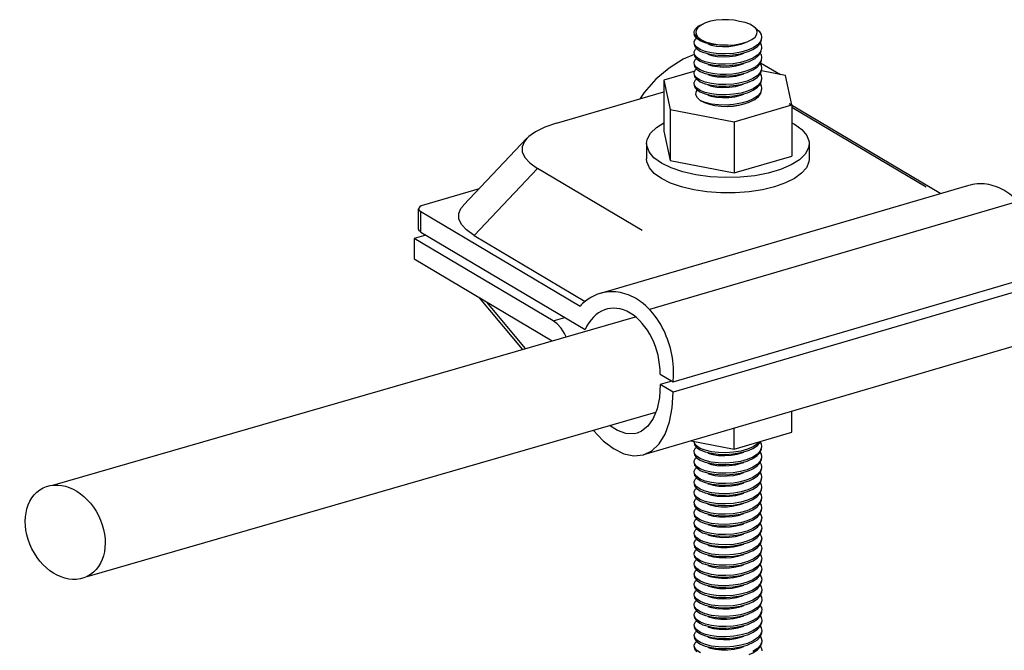
# Model space of a CAD drawing. Units: millimetres. Extents: x 291277 to 337463, y 184040 to 215459.
# Drawn here: x 327062 to 330372, y 212400 to 214521 of the extents above; entities that cross this region are included whole.
import ezdxf

# ---------------------------------------------------------------- set-up
doc = ezdxf.new("R2010")
doc.units = ezdxf.units.MM
doc.header["$MEASUREMENT"] = 0
doc.layers.add('Кабели силовая сеть 1', color=7, linetype='Continuous', lineweight=25, true_color=0x000000)

msp = doc.modelspace()

# ---------------------------------------------------------------- linework, layer by layer
at = {"layer": 'Кабели силовая сеть 1', "lineweight": 25, "ltscale": 100}
for p, q in [((329368.1, 214510.4), (329352.8, 214502.9)), ((329500.5, 214511.3), (329482.1, 214515.2)), ((329516.4, 214505.7), (329500.5, 214511.3)), ((329529.2, 214498.5), (329516.4, 214505.7)), ((329331, 214472), (329329.4, 214479)), ((329537.7, 214490.2), (329529.2, 214498.5)), ((329331, 214437.7), (329329.4, 214444.6)), ((329350.1, 214455.1), (329368, 214446.8)), ((329357.9, 214446.5), (329352.5, 214448.8)), ((329496.8, 214442.3), (329509.9, 214447.6)), ((329509.9, 214447.6), (329523.4, 214454.1)), ((329556.5, 214461.8), (329556.4, 214459)), ((329330.9, 214403.6), (329329.4, 214410.2)), ((329337.9, 214423.7), (329350.1, 214415.6)), ((329367, 214414), (329350.1, 214420.7)), ((329350.1, 214415.6), (329357.9, 214412.1)), ((329388, 214409), (329367, 214414)), ((329527.8, 214426.4), (329509.2, 214418.2)), ((329556.5, 214427.4), (329556.4, 214424.3)), ((329330.9, 214369.3), (329329.4, 214375.9)), ((329337.8, 214389.3), (329350.1, 214381.2)), ((329366.8, 214379.7), (329350.1, 214386.3)), ((329350.1, 214381.2), (329357.9, 214377.7)), ((329387.2, 214374.8), (329366.8, 214379.7)), ((329527, 214391.5), (329507.8, 214383.3)), ((329514.4, 214380.6), (329518.5, 214382.3)), ((329556.5, 214393), (329553.8, 214381.5)), ((329330.9, 214334.8), (329329.4, 214341.5)), ((329337.9, 214354.9), (329350.1, 214346.8)), ((329363.4, 214346.4), (329350.1, 214351.9)), ((329350.1, 214346.8), (329357.9, 214343.3)), ((329379.3, 214342), (329363.4, 214346.4)), ((329499.8, 214346.3), (329478.7, 214341.2)), ((329518.5, 214353.1), (329499.8, 214346.3)), ((329556.5, 214358.6), (329556.3, 214355)), ((329331.1, 214300), (329329.4, 214307)), ((329338, 214320.4), (329350.1, 214312.4)), ((329366.9, 214310.9), (329350.1, 214317.6)), ((329350.1, 214312.4), (329357.9, 214308.9)), ((329387.9, 214305.8), (329366.9, 214310.9)), ((329526.9, 214322.7), (329507.9, 214314.5)), ((329556.5, 214324.2), (329556.3, 214321.1)), ((329337.9, 214286), (329350.1, 214278)), ((329367.1, 214276.4), (329350.1, 214283.2)), ((329350.1, 214278), (329357.9, 214274.5)), ((329388.3, 214271.4), (329367.1, 214276.4)), ((329527.9, 214288.8), (329509.2, 214280.6)), ((329556.5, 214289.8), (329556.4, 214287)), ((329498, 214237.4), (329514.4, 214243)), ((329527.6, 214254.3), (329508.9, 214246)), ((329331, 213096.2), (329329.5, 213102.7)), ((329337.8, 213082.2), (329350.1, 213074)), ((329367, 213072.5), (329350.1, 213079.2)), ((329527.6, 213084.7), (329508.9, 213076.5)), ((329556.5, 213085.9), (329556.3, 213082.6)), ((329330.9, 213062.1), (329329.4, 213068.7)), ((329337.8, 213047.8), (329350.1, 213039.6)), ((329350.1, 213074), (329357.9, 213070.5)), ((329387.8, 213067.5), (329367, 213072.5)), ((329526.7, 213049.8), (329507.5, 213041.6)), ((329556.5, 213051.5), (329556.3, 213047.8)), ((329330.9, 213027.7), (329329.4, 213034.3)), ((329338, 213013.3), (329350.1, 213005.2)), ((329366.8, 213038.1), (329350.1, 213044.8)), ((329350.1, 213039.6), (329357.9, 213036.1)), ((329387.1, 213033.2), (329366.8, 213038.1)), ((329526.7, 213015.4), (329507.6, 213007.2)), ((329556.5, 213017.1), (329556.2, 213013)), ((329330.9, 212993.1), (329329.4, 212999.9)), ((329366.8, 213003.7), (329350.1, 213010.4)), ((329350.1, 213005.2), (329357.9, 213001.7)), ((329387.6, 212998.7), (329366.8, 213003.7)), ((329526.8, 212981), (329507.8, 212972.9)), ((329556.5, 212982.7), (329556.4, 212979.7)), ((329331.1, 212958.5), (329329.4, 212965.5)), ((329338, 212978.8), (329350.1, 212970.8)), ((329367, 212969.3), (329350.1, 212976)), ((329350.1, 212970.8), (329357.9, 212967.3)), ((329388.1, 212964.3), (329367, 212969.3)), ((329528.1, 212947.4), (329509.5, 212939.1)), ((329556.5, 212948.3), (329556.4, 212945.4)), ((329330.9, 212924.3), (329329.4, 212931.1)), ((329337.9, 212944.5), (329350.1, 212936.4)), ((329367.1, 212934.9), (329350.1, 212941.6)), ((329350.1, 212936.4), (329357.9, 212932.9)), ((329388.2, 212929.8), (329367.1, 212934.9)), ((329556.5, 212913.9), (329556.3, 212910.4)), ((329331.3, 212889.1), (329329.4, 212896.7)), ((329338.4, 212909.7), (329350.1, 212902)), ((329366.9, 212900.5), (329350.1, 212907.2)), ((329350.1, 212902), (329357.9, 212898.5)), ((329387.5, 212895.6), (329366.9, 212900.5)), ((329527.4, 212912.6), (329508.5, 212904.4)), ((329330.8, 212855.7), (329329.4, 212862.3)), ((329337.8, 212875.8), (329350.1, 212867.6)), ((329366.7, 212866.2), (329350.1, 212872.8)), ((329350.1, 212867.6), (329357.9, 212864.1)), ((329387.1, 212861.2), (329366.7, 212866.2)), ((329526.4, 212877.7), (329507.2, 212869.5)), ((329556.5, 212879.5), (329556.3, 212875.8)), ((329331, 212821.4), (329329.6, 212828)), ((329338, 212841.2), (329350.1, 212833.2)), ((329366.7, 212831.8), (329350.1, 212838.4)), ((329350.1, 212833.2), (329357.9, 212829.7)), ((329387.4, 212826.8), (329366.7, 212831.8)), ((329526.5, 212843.3), (329507.3, 212835.1)), ((329556.7, 212845.2), (329556.5, 212841.9)), ((329331, 212787), (329329.6, 212793.6)), ((329338, 212807.1), (329350.3, 212799)), ((329366.9, 212797.5), (329350.3, 212804.1)), ((329350.3, 212799), (329358.1, 212795.5)), ((329387.3, 212792.6), (329366.9, 212797.5)), ((329526.9, 212809.1), (329507.7, 212800.9)), ((329556.7, 212810.8), (329556.4, 212807.1)), ((329331.1, 212752.4), (329329.6, 212759.2)), ((329338.1, 212772.6), (329350.3, 212764.6)), ((329367, 212763.1), (329350.3, 212769.7)), ((329350.3, 212764.6), (329358.1, 212761.1)), ((329387.8, 212758.1), (329367, 212763.1)), ((329526.9, 212774.7), (329507.7, 212766.6)), ((329556.7, 212776.4), (329556.4, 212772.4)), ((329331.2, 212717.8), (329329.6, 212724.8)), ((329338.2, 212738.2), (329350.3, 212730.2)), ((329367.2, 212728.6), (329350.3, 212735.3)), ((329350.3, 212730.2), (329358.1, 212726.7)), ((329388.3, 212723.6), (329367.2, 212728.6)), ((329526.9, 212740.4), (329508, 212732.3)), ((329556.7, 212742), (329556.5, 212739.1)), ((329331.1, 212683.6), (329329.6, 212690.4)), ((329338.1, 212703.9), (329350.3, 212695.8)), ((329367.2, 212694.2), (329350.3, 212700.9)), ((329350.3, 212695.8), (329358.1, 212692.3)), ((329388.4, 212689.2), (329367.2, 212694.2)), ((329528.3, 212706.7), (329509.7, 212698.5)), ((329556.7, 212707.6), (329556.5, 212704.8)), ((329331.5, 212648.4), (329329.6, 212656)), ((329338.6, 212669), (329350.3, 212661.4)), ((329367, 212659.9), (329350.3, 212666.5)), ((329350.3, 212661.4), (329358.1, 212657.9)), ((329387.7, 212654.9), (329367, 212659.9)), ((329527.6, 212671.9), (329508.7, 212663.7)), ((329556.7, 212673.2), (329556.5, 212669.7)), ((329331, 212615.1), (329329.6, 212621.7)), ((329338, 212635.1), (329350.3, 212627)), ((329366.9, 212625.5), (329350.3, 212632.1)), ((329350.3, 212627), (329358.1, 212623.5)), ((329387.3, 212620.6), (329366.9, 212625.5)), ((329526.6, 212637), (329507.3, 212628.8)), ((329556.7, 212638.8), (329556.4, 212635.2)), ((329331.2, 212580.8), (329329.8, 212587.4)), ((329338.2, 212600.6), (329350.3, 212592.6)), ((329366.9, 212591.1), (329350.3, 212597.7)), ((329350.3, 212592.6), (329358.1, 212589.1)), ((329387.6, 212586.1), (329366.9, 212591.1)), ((329526.6, 212602.6), (329507.4, 212594.5)), ((329556.9, 212604.6), (329556.7, 212601.3)), ((329331.2, 212546.4), (329329.8, 212553)), ((329338.2, 212566.4), (329350.4, 212558.3)), ((329367.1, 212556.8), (329350.4, 212563.5)), ((329350.4, 212558.3), (329358.2, 212554.8)), ((329387.5, 212551.9), (329367.1, 212556.8)), ((329527, 212568.5), (329507.8, 212560.3)), ((329556.9, 212570.1), (329556.6, 212566.5)), ((329331.3, 212511.8), (329329.8, 212518.6)), ((329338.3, 212531.9), (329350.4, 212523.9)), ((329367.1, 212522.4), (329350.4, 212529.1)), ((329350.4, 212523.9), (329358.2, 212520.4)), ((329388, 212517.4), (329367.1, 212522.4)), ((329527, 212534.1), (329507.9, 212525.9)), ((329556.9, 212535.7), (329556.5, 212531.7)), ((329331.4, 212477.1), (329329.8, 212484.2)), ((329338.3, 212497.5), (329350.4, 212489.5)), ((329367.3, 212488), (329350.4, 212494.7)), ((329350.4, 212489.5), (329358.2, 212486)), ((329388.4, 212482.9), (329367.3, 212488)), ((329527.1, 212499.7), (329508.1, 212491.6)), ((329556.9, 212501.4), (329556.7, 212498.4)), ((329331.3, 212443), (329329.8, 212449.8)), ((329338.2, 212463.2), (329350.4, 212455.1)), ((329367.4, 212453.5), (329350.4, 212460.3)), ((329350.4, 212455.1), (329358.2, 212451.6)), ((329388.6, 212448.5), (329367.4, 212453.5)), ((329528.4, 212466), (329509.9, 212457.8)), ((329556.9, 212467), (329556.7, 212464.1)), ((329338.7, 212428.4), (329350.4, 212420.7)), ((329367.2, 212419.2), (329350.4, 212425.9)), ((329350.4, 212420.7), (329358.2, 212417.2)), ((329387.9, 212414.2), (329367.2, 212419.2)), ((329527.8, 212431.3), (329508.9, 212423)), ((329556.9, 212432.6), (329556.6, 212429.1)), ((329331.7, 212407.7), (329329.8, 212415.4))]:
    msp.add_line(p, q, dxfattribs=at)
at = {"layer": 'Кабели силовая сеть 1', "lineweight": 30, "ltscale": 100}
for p, q in [((329553, 214375.8), (329619.4, 214336.4)), ((329331.6, 214348.1), (329227.7, 214317.7)), ((329637.2, 214332.9), (329555.6, 214348.7)), ((329227.7, 214317.7), (329227.7, 214145.7)), ((329227.7, 214317.7), (329248.8, 214219.1)), ((329658.3, 214234.3), (329637.2, 214332.9)), ((328866.6, 214172.9), (329227.7, 214278.8)), ((329648.8, 214238.7), (330158.8, 213936)), ((329248.8, 214219.1), (329248.8, 214047.1)), ((329248.8, 214219.1), (329464.1, 214177.4)), ((329464.1, 214177.4), (329658.3, 214234.3)), ((329658.3, 214234.3), (329658.3, 214062.3)), ((329658.3, 214226.7), (330110.1, 213958.5)), ((329464.1, 214177.4), (329464.1, 214005.4)), ((329658.3, 214173.7), (329666.6, 214169.6)), ((329227.7, 214145.7), (329248.8, 214047.1)), ((328767.4, 214122.2), (328554.3, 213896.9)), ((329169.7, 214104), (329169.7, 214052.4)), ((329716.3, 214104), (329716.3, 214052.4)), ((329248.8, 214047.1), (329464.1, 214005.4)), ((329464.1, 214005.4), (329658.3, 214062.3)), ((328802.8, 214020.5), (328589.7, 213795.2)), ((329154.2, 213811.9), (328802.8, 214020.5)), ((328606.8, 213952.5), (328419.3, 213897.5)), ((330249.1, 213962.5), (329010.4, 213599.2)), ((330417.7, 213909.9), (329179, 213546.7)), ((328403.2, 213815.8), (328403.2, 213884.6)), ((328410.1, 213806.7), (328410.1, 213875.5)), ((328410.1, 213875.5), (328945.8, 213557.5)), ((328410.1, 213806.7), (328963.1, 213478.4)), ((328427.1, 213796.6), (328388.4, 213785.2)), ((328388.4, 213785.2), (328388.4, 213716.4)), ((328855.4, 213507.9), (328388.4, 213785.2)), ((328589.7, 213795.2), (328963, 213573.6)), ((328388.4, 213716.4), (328852.2, 213441)), ((329258.9, 213302.8), (330435.7, 213647.9)), ((330497.6, 213631.6), (329258.9, 213268.4)), ((328752.6, 213412.2), (328608.2, 213585.9)), ((328762.7, 213415.1), (328632.9, 213571.2)), ((327173.5, 212955.4), (329132, 213522)), ((328855.4, 213507.9), (328894.2, 213519.3)), ((330397.6, 213421), (329158.9, 213057.8)), ((329215.4, 213328.6), (329258.9, 213302.8)), ((329254.2, 213305.6), (329215.4, 213294.2)), ((329258.9, 213268.4), (329215.4, 213294.2)), ((327289, 212648.2), (329200.4, 213201.2)), ((329658.3, 213133.5), (329658.3, 213204.2)), ((329464.1, 213076.6), (329464.1, 213147.3)), ((329464.1, 213076.6), (329658.3, 213133.5)), ((329319, 213104.7), (329464.1, 213076.6))]:
    msp.add_line(p, q, dxfattribs=at)
at = {"layer": 'Кабели силовая сеть 1', "lineweight": 25, "ltscale": 100}
for points in [[(329329.4, 214479), (329329.6, 214481.4), (329333.8, 214490.5), (329343.5, 214499.1), (329359.4, 214507)], [(329352.8, 214502.9), (329342.4, 214494.7), (329336.6, 214486.2), (329335, 214477.8), (329336.9, 214469.8), (329342, 214462.2), (329350.1, 214455.1)], [(329482.1, 214515.2), (329464.2, 214518.9), (329444.7, 214520.8), (329424.1, 214520.9), (329403.9, 214519.2), (329384.6, 214515.5), (329368.1, 214510.4)], [(329352.5, 214448.8), (329339.4, 214456.8), (329331.6, 214465.8), (329329.4, 214473.9)], [(329350.1, 214455.1), (329338, 214463.1), (329331, 214472)], [(329523.4, 214454.1), (329534.5, 214462.6), (329540.7, 214471.8), (329541.7, 214481.2), (329537.7, 214490.2)], [(329535.9, 214492.4), (329548, 214482), (329554.9, 214470.7), (329556.5, 214461.8)], [(329329.4, 214444.6), (329329.6, 214446.9), (329333.8, 214456.1), (329337.3, 214459.2)], [(329329.4, 214439.5), (329330.9, 214432.8), (329337.9, 214423.7)], [(329350.1, 214420.7), (329338, 214428.8), (329331, 214437.7)], [(329441.2, 214435), (329415.7, 214435.2), (329391.6, 214437.6), (329370.2, 214442.3), (329357.9, 214446.5)], [(329368, 214446.8), (329389.9, 214440.5), (329414.8, 214436.5), (329441.2, 214435)], [(329375.6, 214439.4), (329387.1, 214435.6), (329404.9, 214432.2), (329424.8, 214430.7), (329445.9, 214431.2), (329466.7, 214433.9), (329486.2, 214438.6), (329496.8, 214442.3)], [(329441.2, 214435), (329465.4, 214436.8), (329488.1, 214440.8), (329507.8, 214446.8), (329509.9, 214447.6)], [(329514.4, 214415), (329527, 214420.7), (329542.2, 214430.8), (329552.1, 214442), (329556.4, 214453.6), (329556.5, 214456.7)], [(329556.4, 214459), (329552.2, 214447.4), (329542.5, 214436.3), (329527.8, 214426.4)], [(329551.7, 214441.6), (329555, 214436), (329556.5, 214427.4)], [(329329.4, 214410.2), (329329.7, 214413), (329334.1, 214422.1), (329337.1, 214424.7)], [(329329.4, 214405.1), (329330.9, 214398.5), (329337.8, 214389.3)], [(329350.1, 214386.3), (329337.9, 214394.5), (329330.9, 214403.6)], [(329357.9, 214412.1), (329366.8, 214408.9), (329387.2, 214404), (329410.4, 214401.1), (329435.2, 214400.4), (329460.9, 214402.2), (329485.7, 214406.3), (329507.8, 214412.5), (329514.4, 214415)], [(329375.6, 214405), (329388.7, 214400.8), (329406.7, 214397.6), (329426.9, 214396.2), (329447.9, 214397), (329468.7, 214399.9), (329488, 214404.8), (329496.8, 214407.9)], [(329509.2, 214418.2), (329487, 214411.7), (329462.1, 214407.5), (329436.3, 214405.6), (329411.4, 214406.2), (329388, 214409)], [(329518.5, 214382.3), (329534.4, 214390.7), (329546.4, 214400.4), (329553.8, 214410.8), (329556.5, 214422.3)], [(329556.4, 214424.3), (329552.1, 214412.8), (329542.2, 214401.6), (329527, 214391.5)], [(329551.6, 214407.6), (329554.4, 214403.3), (329556.5, 214393)], [(329329.4, 214375.9), (329329.7, 214378.7), (329334.2, 214387.9), (329337.1, 214390.3)], [(329329.4, 214370.7), (329330.9, 214364), (329337.9, 214354.9)], [(329357.9, 214377.7), (329363.4, 214375.6), (329379.3, 214371.2), (329397.5, 214368), (329417.1, 214366.3), (329437.6, 214366.1), (329458.5, 214367.5), (329478.7, 214370.5)], [(329375.6, 214370.6), (329389.9, 214366.1), (329408.2, 214363), (329428.6, 214361.8), (329449.8, 214362.8), (329470.7, 214365.9)], [(329507.8, 214383.3), (329485.7, 214377), (329460.9, 214372.9), (329435.2, 214371.2), (329410.4, 214371.9), (329387.2, 214374.8)], [(329470.7, 214365.9), (329489.8, 214370.9), (329496.8, 214373.5)], [(329478.7, 214370.5), (329499.8, 214375.5), (329514.4, 214380.6)], [(329514.4, 214346.2), (329526.9, 214351.9), (329541.9, 214361.8), (329551.8, 214372.7), (329556.3, 214384.2), (329556.5, 214387.9)], [(329553.8, 214381.5), (329546.4, 214371.2), (329534.4, 214361.5), (329518.5, 214353.1)], [(329551.7, 214372.6), (329555.1, 214366.9), (329556.5, 214358.6)], [(329329.4, 214341.5), (329329.7, 214344.2), (329334.1, 214353.3), (329337.1, 214355.9)], [(329329.4, 214336.3), (329331.1, 214329.2), (329338, 214320.4)], [(329350.1, 214351.9), (329337.8, 214360.1), (329330.9, 214369.3)], [(329357.9, 214343.3), (329366.9, 214340.1), (329387.9, 214335.1), (329411.6, 214332.2), (329436.3, 214331.7), (329461.4, 214333.4), (329485.7, 214337.5), (329507.9, 214343.7), (329514.4, 214346.2)], [(329375.6, 214336.2), (329388.8, 214332), (329407, 214328.7), (329427.3, 214327.4), (329448.5, 214328.3), (329469.4, 214331.2), (329488.7, 214336.2), (329496.8, 214339.1)], [(329478.7, 214341.2), (329458.5, 214338.2), (329437.6, 214336.9), (329417.1, 214337.1), (329397.5, 214338.8), (329379.3, 214342)], [(329514.4, 214311.8), (329527.9, 214318), (329542.4, 214327.8), (329552.1, 214338.8), (329556.3, 214350.3), (329556.5, 214353.5)], [(329556.3, 214355), (329551.8, 214343.4), (329541.9, 214332.6), (329526.9, 214322.7)], [(329551.7, 214338.3), (329555, 214333), (329556.5, 214324.2)], [(329329.4, 214307), (329329.6, 214309.3), (329333.8, 214318.5), (329337.1, 214321.5)], [(329350.1, 214317.6), (329337.9, 214325.6), (329330.9, 214334.8)], [(329357.9, 214308.9), (329367.1, 214305.6), (329388.3, 214300.6), (329412.1, 214297.8), (329436.8, 214297.3), (329462.3, 214299.1), (329487.1, 214303.4), (329509.2, 214309.8), (329514.4, 214311.8)], [(329375.6, 214301.8), (329387.7, 214297.9), (329405.8, 214294.5), (329426, 214293.1), (329447.1, 214293.7), (329468.1, 214296.5), (329487.6, 214301.4), (329496.8, 214304.7)], [(329507.9, 214314.5), (329485.7, 214308.3), (329461.4, 214304.2), (329436.3, 214302.4), (329411.6, 214303), (329387.9, 214305.8)], [(329514.4, 214277.4), (329527.6, 214283.5), (329542.5, 214293.5), (329552.2, 214304.6), (329556.4, 214316.2), (329556.5, 214319.1)], [(329556.3, 214321.1), (329552.1, 214309.5), (329542.4, 214298.6), (329527.9, 214288.8)], [(329551.7, 214304), (329554.9, 214298.7), (329556.5, 214289.8)], [(329329.4, 214301.9), (329331, 214295), (329337.9, 214286)], [(329350.1, 214283.2), (329338, 214291.1), (329331.1, 214300)], [(329350.1, 214248.8), (329340.3, 214257.9), (329335.4, 214267.7), (329335.8, 214277.5), (329339.9, 214284.7)], [(329357.9, 214274.5), (329367, 214271.3), (329387.8, 214266.3), (329411, 214263.5), (329435.8, 214262.9), (329461.6, 214264.6), (329486.6, 214268.9), (329508.9, 214275.3), (329514.4, 214277.4)], [(329375.6, 214267.4), (329386.7, 214263.7), (329404.5, 214260.3), (329424.6, 214258.7), (329445.8, 214259.2), (329466.8, 214261.9), (329486.4, 214266.6), (329496.8, 214270.3)], [(329509.2, 214280.6), (329487.1, 214274.2), (329462.3, 214269.9), (329436.8, 214268), (329412.1, 214268.5), (329388.3, 214271.4)], [(329514.4, 214243), (329517.2, 214244.1), (329533.6, 214252.6), (329546.1, 214262.4), (329553.8, 214273), (329556.5, 214284.7)], [(329556.4, 214287), (329552.2, 214275.4), (329542.5, 214264.2), (329527.6, 214254.3)], [(329508.9, 214246), (329486.6, 214239.7), (329461.6, 214235.4), (329435.8, 214233.6), (329411, 214234.2), (329387.8, 214237.1), (329367, 214242), (329350.1, 214248.8)], [(329350.1, 214248.8), (329364, 214242), (329380.7, 214236.4), (329399.6, 214232.2), (329420, 214229.6), (329441.2, 214228.6)], [(329441.2, 214228.6), (329460.9, 214230.2), (329480.1, 214233.1), (329498, 214237.4)], [(329495.6, 214236.4), (329483, 214233.3), (329469.6, 214231), (329455.6, 214229.4), (329441.2, 214228.6)], [(329329.4, 213097.9), (329330.9, 213091.3), (329337.8, 213082.2)], [(329329.4, 213068.7), (329329.7, 213071.6), (329334.2, 213080.7), (329337.1, 213083.1)], [(329350.1, 213079.2), (329337.9, 213087.2), (329331, 213096.2)], [(329514.4, 213073.4), (329526.7, 213079), (329542, 213089.1), (329552, 213100.3), (329552.9, 213102.6)], [(329514.4, 213039), (329526.7, 213044.6), (329541.8, 213054.6), (329551.8, 213065.5), (329556.3, 213077), (329556.5, 213080.7)], [(329556.3, 213082.6), (329552, 213071), (329542, 213059.8), (329526.7, 213049.8)], [(329548.3, 213101.3), (329542.5, 213094.7), (329527.6, 213084.7)], [(329551.7, 213100), (329555.1, 213094.4), (329556.5, 213085.9)], [(329329.4, 213063.5), (329330.9, 213056.9), (329337.8, 213047.8)], [(329329.4, 213034.3), (329329.7, 213037.2), (329334.2, 213046.3), (329337.1, 213048.8)], [(329350.1, 213044.8), (329337.8, 213052.9), (329330.9, 213062.1)], [(329357.9, 213070.5), (329366.8, 213067.4), (329387.1, 213062.5), (329410.4, 213059.5), (329435.2, 213058.9), (329460.8, 213060.6), (329485.4, 213064.7), (329507.5, 213070.8), (329514.4, 213073.4)], [(329375.6, 213063.4), (329392.7, 213058.3), (329411.6, 213055.5), (329432.5, 213054.7), (329453.9, 213056.1), (329474.7, 213059.6), (329493.6, 213065.1), (329496.8, 213066.4)], [(329508.9, 213076.5), (329486.7, 213070.1), (329461.7, 213065.9), (329435.9, 213064.1), (329411, 213064.7), (329387.8, 213067.5)], [(329514.4, 213004.6), (329526.8, 213010.3), (329541.7, 213020), (329551.6, 213030.8), (329556.2, 213042.3), (329556.5, 213046.3)], [(329556.3, 213047.8), (329551.8, 213036.3), (329541.8, 213025.3), (329526.7, 213015.4)], [(329551.7, 213065.5), (329555.1, 213059.8), (329556.5, 213051.5)], [(329329.4, 213029.1), (329330.9, 213022.3), (329338, 213013.3)], [(329329.4, 212999.9), (329329.7, 213002.5), (329334, 213011.7), (329337.1, 213014.3)], [(329350.1, 213010.4), (329337.8, 213018.5), (329330.9, 213027.7)], [(329357.9, 213036.1), (329366.8, 213033), (329387.6, 213028), (329411.2, 213025.1), (329436, 213024.5), (329461.2, 213026.2), (329485.4, 213030.3), (329507.6, 213036.5), (329514.4, 213039)], [(329375.6, 213029), (329387.4, 213025.2), (329405.5, 213021.8), (329425.9, 213020.3), (329447.3, 213021), (329468.4, 213023.9), (329488, 213028.8), (329496.8, 213032)], [(329507.5, 213041.6), (329485.4, 213035.4), (329460.8, 213031.4), (329435.2, 213029.6), (329410.4, 213030.3), (329387.1, 213033.2)], [(329556.2, 213013), (329551.6, 213001.6), (329541.7, 212990.8), (329526.8, 212981)], [(329551.7, 213031.2), (329555.3, 213025), (329556.5, 213017.1)], [(329329.4, 212994.7), (329331.1, 212987.7), (329338, 212978.8)], [(329329.4, 212965.5), (329329.6, 212967.8), (329333.8, 212976.9), (329337.1, 212979.9)], [(329350.1, 212976), (329338, 212984), (329330.9, 212993.1)], [(329357.9, 213001.7), (329367, 212998.5), (329388.1, 212993.5), (329411.8, 212990.7), (329436.4, 212990.1), (329461.4, 212991.9), (329485.7, 212995.9), (329507.8, 213002.2), (329514.4, 213004.6)], [(329375.6, 212994.6), (329382.4, 212992.2), (329399.6, 212988.2), (329419.4, 212986.1), (329440.6, 212986.2), (329461.9, 212988.3), (329482.2, 212992.7), (329496.8, 212997.6)], [(329507.6, 213007.2), (329485.4, 213001), (329461.2, 212997), (329436, 212995.3), (329411.2, 212995.8), (329387.6, 212998.7)], [(329514.4, 212970.2), (329528.1, 212976.6), (329542.5, 212986.4), (329552.2, 212997.4), (329556.4, 213009), (329556.5, 213011.9)], [(329556.4, 212979.7), (329552.2, 212968.2), (329542.5, 212957.2), (329528.1, 212947.4)], [(329551.7, 212996.8), (329554.9, 212991.5), (329556.5, 212982.7)], [(329329.4, 212960.3), (329330.9, 212953.5), (329337.9, 212944.5)], [(329350.1, 212941.6), (329338, 212949.6), (329331.1, 212958.5)], [(329357.9, 212967.3), (329367.1, 212964.1), (329388.2, 212959.1), (329412, 212956.2), (329436.9, 212955.7), (329462.6, 212957.6), (329487.4, 212961.9), (329509.5, 212968.4), (329514.4, 212970.2)], [(329375.6, 212960.2), (329377.7, 212959.4), (329393.9, 212954.9), (329413, 212952.2), (329433.9, 212951.5), (329455.4, 212953), (329476.1, 212956.7), (329494.8, 212962.4), (329496.8, 212963.2)], [(329507.8, 212972.9), (329485.7, 212966.7), (329461.4, 212962.6), (329436.4, 212960.9), (329411.8, 212961.4), (329388.1, 212964.3)], [(329514.4, 212935.8), (329527.4, 212941.8), (329542.4, 212951.9), (329552.2, 212963.1), (329556.4, 212974.7), (329556.5, 212977.5)], [(329551.7, 212962.5), (329555, 212957.1), (329556.5, 212948.3)], [(329329.4, 212931.1), (329329.6, 212933.6), (329333.9, 212942.7), (329337.1, 212945.5)], [(329329.4, 212925.9), (329331.3, 212918.3), (329338.4, 212909.7)], [(329350.1, 212907.2), (329337.9, 212915.3), (329330.9, 212924.3)], [(329357.9, 212932.9), (329366.9, 212929.8), (329387.5, 212924.8), (329410.6, 212921.9), (329435.4, 212921.3), (329461.2, 212923), (329486.2, 212927.3), (329508.5, 212933.6), (329514.4, 212935.8)], [(329375.6, 212925.8), (329388.5, 212921.7), (329406.8, 212918.4), (329427.3, 212917.1), (329448.7, 212917.9), (329469.8, 212920.9), (329489.3, 212926), (329496.8, 212928.8)], [(329509.5, 212939.1), (329487.4, 212932.7), (329462.6, 212928.4), (329436.9, 212926.5), (329412, 212927), (329388.2, 212929.8)], [(329514.4, 212901.4), (329526.4, 212906.9), (329541.7, 212916.9), (329551.9, 212928.1), (329556.3, 212939.6), (329556.5, 212943.1)], [(329556.4, 212945.4), (329552.2, 212933.8), (329542.4, 212922.6), (329527.4, 212912.6)], [(329551.7, 212927.9), (329555.1, 212922.3), (329556.5, 212913.9)], [(329329.4, 212896.7), (329329.5, 212898), (329332.7, 212906.7), (329337.2, 212911.2)], [(329329.4, 212891.6), (329330.8, 212885), (329337.8, 212875.8)], [(329350.1, 212872.8), (329338.4, 212880.4), (329331.3, 212889.1)], [(329357.9, 212898.5), (329366.7, 212895.4), (329387.1, 212890.5), (329410.4, 212887.6), (329435.2, 212886.9), (329460.7, 212888.6), (329485.1, 212892.6), (329507.2, 212898.7), (329514.4, 212901.4)], [(329375.6, 212891.4), (329383.4, 212888.7), (329400.9, 212884.8), (329420.8, 212882.9), (329442.1, 212883), (329463.4, 212885.4), (329483.5, 212889.8), (329496.8, 212894.4)], [(329508.5, 212904.4), (329486.2, 212898), (329461.2, 212893.8), (329435.4, 212892.1), (329410.6, 212892.7), (329387.5, 212895.6)], [(329514.4, 212867), (329526.5, 212872.5), (329541.7, 212882.5), (329551.8, 212893.5), (329556.3, 212905.1), (329556.5, 212908.7)], [(329556.3, 212910.4), (329551.9, 212898.8), (329541.7, 212887.7), (329526.4, 212877.7)], [(329551.7, 212893.5), (329555.1, 212887.8), (329556.5, 212879.5)], [(329329.4, 212862.3), (329329.7, 212865.2), (329334.2, 212874.3), (329337.1, 212876.8)], [(329329.4, 212857.1), (329331, 212850.2), (329338, 212841.2)], [(329350.1, 212838.4), (329337.8, 212846.5), (329330.8, 212855.7)], [(329357.9, 212864.1), (329366.7, 212861), (329387.4, 212856), (329410.9, 212853.1), (329435.6, 212852.5), (329460.9, 212854.2), (329485.1, 212858.2), (329507.3, 212864.4), (329514.4, 212867)], [(329375.6, 212857), (329378.7, 212855.9), (329395.1, 212851.5), (329414.4, 212848.9), (329435.4, 212848.4), (329456.8, 212850), (329477.4, 212853.8), (329496.8, 212860)], [(329507.2, 212869.5), (329485.1, 212863.4), (329460.7, 212859.3), (329435.2, 212857.7), (329410.4, 212858.3), (329387.1, 212861.2)], [(329514.4, 212832.6), (329527.4, 212838.6), (329542.1, 212848.4), (329551.9, 212859.3), (329556.3, 212870.8), (329556.5, 212874.3)], [(329556.3, 212875.8), (329551.8, 212864.3), (329541.7, 212853.2), (329526.5, 212843.3)], [(329551.9, 212859.3), (329555.2, 212853.7), (329556.7, 212845.2)], [(329329.6, 212828), (329329.9, 212830.9), (329334.4, 212840), (329337.3, 212842.5)], [(329329.6, 212822.9), (329331, 212816.3), (329338, 212807.1)], [(329350.3, 212804.1), (329338, 212812.3), (329331, 212821.4)], [(329357.9, 212829.7), (329367.1, 212826.5), (329388.3, 212821.5), (329412, 212818.6), (329436.8, 212818.1), (329461.9, 212819.9), (329486.4, 212824.1), (329508.6, 212830.4), (329514.4, 212832.6)], [(329375.6, 212822.6), (329389.7, 212818.2), (329408.2, 212815.1), (329428.8, 212813.9), (329450.2, 212814.9), (329471.2, 212818), (329490.5, 212823.2), (329496.8, 212825.6)], [(329507.3, 212835.1), (329485.1, 212829), (329460.9, 212825), (329435.6, 212823.3), (329410.9, 212823.9), (329387.4, 212826.8)], [(329514.6, 212798.4), (329526.9, 212804), (329542, 212813.9), (329551.9, 212824.9), (329556.4, 212836.4), (329556.7, 212840)], [(329556.5, 212841.9), (329552.2, 212830.4), (329542.1, 212819.2), (329526.9, 212809.1)], [(329551.9, 212824.8), (329555.3, 212819.1), (329556.7, 212810.8)], [(329329.6, 212793.6), (329329.9, 212796.5), (329334.4, 212805.6), (329337.3, 212808.1)], [(329329.6, 212788.5), (329331.1, 212781.7), (329338.1, 212772.6)], [(329350.3, 212769.7), (329338, 212777.9), (329331, 212787)], [(329358.1, 212795.5), (329367, 212792.3), (329387.8, 212787.3), (329411.4, 212784.4), (329436.2, 212783.8), (329461.4, 212785.6), (329485.6, 212789.6), (329507.7, 212795.8), (329514.6, 212798.4)], [(329375.8, 212788.4), (329387.5, 212784.6), (329405.7, 212781.1), (329426, 212779.7), (329447.4, 212780.3), (329468.6, 212783.2), (329488.2, 212788.1), (329496.9, 212791.3)], [(329507.7, 212800.9), (329485.6, 212794.8), (329460.9, 212790.7), (329435.3, 212789), (329410.5, 212789.6), (329387.3, 212792.6)], [(329514.6, 212764), (329526.9, 212769.6), (329541.8, 212779.4), (329551.7, 212790.2), (329556.4, 212801.6), (329556.7, 212805.6)], [(329556.4, 212807.1), (329551.9, 212795.6), (329542, 212784.7), (329526.9, 212774.7)], [(329551.9, 212790.5), (329555.4, 212784.3), (329556.7, 212776.4)], [(329329.6, 212759.2), (329329.8, 212761.9), (329334.2, 212771), (329337.3, 212773.7)], [(329329.6, 212754.1), (329331.2, 212747), (329338.2, 212738.2)], [(329350.3, 212735.3), (329338.1, 212743.4), (329331.1, 212752.4)], [(329358.1, 212761.1), (329367.2, 212757.9), (329388.3, 212752.8), (329411.9, 212750), (329436.6, 212749.5), (329461.5, 212751.2), (329485.9, 212755.3), (329508, 212761.5), (329514.6, 212764)], [(329375.8, 212754), (329382.5, 212751.6), (329399.7, 212747.6), (329419.5, 212745.5), (329440.8, 212745.5), (329462.1, 212747.7), (329482.3, 212752), (329496.9, 212756.9)], [(329507.7, 212766.6), (329485.6, 212760.4), (329461.4, 212756.3), (329436.2, 212754.6), (329411.4, 212755.2), (329387.8, 212758.1)], [(329514.6, 212729.6), (329528.3, 212735.9), (329542.7, 212745.7), (329552.4, 212756.7), (329556.5, 212768.3), (329556.7, 212771.3)], [(329556.4, 212772.4), (329551.7, 212760.9), (329541.8, 212750.1), (329526.9, 212740.4)], [(329551.9, 212756.2), (329555.1, 212750.9), (329556.7, 212742)], [(329329.6, 212724.8), (329329.8, 212727.1), (329333.9, 212736.3), (329337.3, 212739.3)], [(329329.6, 212719.7), (329331.1, 212712.9), (329338.1, 212703.9)], [(329350.3, 212700.9), (329338.2, 212708.9), (329331.2, 212717.8)], [(329358.1, 212726.7), (329367.2, 212723.4), (329388.4, 212718.4), (329412.2, 212715.6), (329437, 212715.1), (329462.8, 212717), (329487.6, 212721.3), (329509.7, 212727.7), (329514.6, 212729.6)], [(329375.8, 212719.6), (329377.9, 212718.8), (329394.1, 212714.2), (329413.2, 212711.5), (329434.1, 212710.9), (329455.5, 212712.4), (329476.2, 212716), (329495, 212721.7), (329496.9, 212722.5)], [(329508, 212732.3), (329485.9, 212726), (329461.5, 212722), (329436.6, 212720.2), (329411.9, 212720.8), (329388.3, 212723.6)], [(329514.6, 212695.2), (329527.6, 212701.2), (329542.6, 212711.2), (329552.4, 212722.4), (329556.5, 212734), (329556.7, 212736.9)], [(329556.5, 212739.1), (329552.4, 212727.5), (329542.7, 212716.5), (329528.3, 212706.7)], [(329551.9, 212721.8), (329555.1, 212716.4), (329556.7, 212707.6)], [(329329.6, 212690.4), (329329.8, 212692.9), (329334.1, 212702), (329337.3, 212704.9)], [(329329.6, 212685.3), (329331.5, 212677.6), (329338.6, 212669)], [(329350.3, 212666.5), (329338.1, 212674.6), (329331.1, 212683.6)], [(329358.1, 212692.3), (329367, 212689.1), (329387.7, 212684.1), (329410.8, 212681.3), (329435.6, 212680.6), (329461.4, 212682.4), (329486.4, 212686.6), (329508.7, 212692.9), (329514.6, 212695.2)], [(329375.8, 212685.2), (329388.7, 212681.1), (329407, 212677.8), (329427.5, 212676.4), (329448.9, 212677.3), (329470, 212680.3), (329489.4, 212685.4), (329496.9, 212688.1)], [(329509.7, 212698.5), (329487.6, 212692), (329462.8, 212687.7), (329437, 212685.8), (329412.2, 212686.3), (329388.4, 212689.2)], [(329514.6, 212660.8), (329526.6, 212666.2), (329541.9, 212676.2), (329552, 212687.4), (329556.5, 212699), (329556.7, 212702.5)], [(329556.5, 212704.8), (329552.4, 212693.2), (329542.6, 212682), (329527.6, 212671.9)], [(329551.9, 212687.3), (329555.3, 212681.6), (329556.7, 212673.2)], [(329329.6, 212656), (329329.7, 212657.3), (329332.9, 212666), (329337.3, 212670.5)], [(329329.6, 212650.9), (329331, 212644.3), (329338, 212635.1)], [(329350.3, 212632.1), (329338.6, 212639.8), (329331.5, 212648.4)], [(329358.1, 212657.9), (329366.9, 212654.7), (329387.3, 212649.8), (329410.6, 212646.9), (329435.4, 212646.2), (329460.8, 212647.9), (329485.2, 212651.9), (329507.3, 212658.1), (329514.6, 212660.8)], [(329375.8, 212650.8), (329383.6, 212648.1), (329401, 212644.2), (329421, 212642.2), (329442.2, 212642.4), (329463.5, 212644.7), (329483.6, 212649.2), (329496.9, 212653.7)], [(329508.7, 212663.7), (329486.4, 212657.4), (329461.4, 212653.1), (329435.6, 212651.4), (329410.8, 212652), (329387.7, 212654.9)], [(329514.6, 212626.4), (329526.6, 212631.9), (329541.9, 212641.8), (329551.9, 212652.9), (329556.4, 212664.4), (329556.7, 212668)], [(329556.5, 212669.7), (329552, 212658.2), (329541.9, 212647), (329526.6, 212637)], [(329551.9, 212652.8), (329555.3, 212647.1), (329556.7, 212638.8)], [(329329.6, 212621.7), (329329.9, 212624.5), (329334.4, 212633.6), (329337.3, 212636.1)], [(329329.6, 212616.5), (329331.2, 212609.6), (329338.2, 212600.6)], [(329350.3, 212597.7), (329338, 212605.9), (329331, 212615.1)], [(329358.1, 212623.5), (329366.9, 212620.3), (329387.6, 212615.4), (329411, 212612.5), (329435.8, 212611.8), (329461.1, 212613.6), (329485.3, 212617.6), (329507.4, 212623.7), (329514.6, 212626.4)], [(329375.8, 212616.4), (329378.9, 212615.2), (329395.3, 212610.8), (329414.6, 212608.2), (329435.6, 212607.7), (329457, 212609.4), (329477.6, 212613.2), (329496.9, 212619.3)], [(329507.3, 212628.8), (329485.2, 212622.7), (329460.8, 212618.7), (329435.4, 212617), (329410.6, 212617.7), (329387.3, 212620.6)], [(329514.6, 212592), (329527.6, 212598), (329542.3, 212607.8), (329552, 212618.6), (329556.5, 212630.2), (329556.7, 212633.7)], [(329556.4, 212635.2), (329551.9, 212623.6), (329541.9, 212612.6), (329526.6, 212602.6)], [(329552, 212618.6), (329555.4, 212613.1), (329556.9, 212604.6)], [(329329.8, 212587.4), (329330, 212590.2), (329334.6, 212599.4), (329337.4, 212601.8)], [(329329.8, 212582.2), (329331.2, 212575.6), (329338.2, 212566.4)], [(329358.1, 212589.1), (329367.2, 212585.8), (329388.4, 212580.8), (329412.2, 212578), (329437, 212577.5), (329462.1, 212579.3), (329486.6, 212583.5), (329508.8, 212589.8), (329514.6, 212592)], [(329375.8, 212582), (329389.8, 212577.6), (329408.4, 212574.4), (329428.9, 212573.2), (329450.4, 212574.2), (329471.4, 212577.4), (329490.7, 212582.6), (329496.9, 212584.9)], [(329507.4, 212594.5), (329485.3, 212588.3), (329461.1, 212584.3), (329435.8, 212582.6), (329411, 212583.2), (329387.6, 212586.1)], [(329514.7, 212557.7), (329527, 212563.3), (329542.1, 212573.2), (329552.1, 212584.2), (329556.6, 212595.7), (329556.9, 212599.4)], [(329556.7, 212601.3), (329552.3, 212589.7), (329542.3, 212578.5), (329527, 212568.5)], [(329552.1, 212584.2), (329555.5, 212578.4), (329556.9, 212570.1)], [(329329.8, 212553), (329330, 212555.9), (329334.5, 212564.9), (329337.4, 212567.4)], [(329350.4, 212563.5), (329338.2, 212571.6), (329331.2, 212580.8)], [(329358.2, 212554.8), (329367.1, 212551.7), (329388, 212546.7), (329411.6, 212543.8), (329436.3, 212543.2), (329461.5, 212544.9), (329485.7, 212548.9), (329507.9, 212555.1), (329514.7, 212557.7)], [(329375.9, 212547.7), (329387.7, 212543.9), (329405.8, 212540.5), (329426.2, 212539), (329447.6, 212539.7), (329468.7, 212542.5), (329488.4, 212547.5), (329497.1, 212550.6)], [(329507.8, 212560.3), (329485.7, 212554.1), (329461.1, 212550), (329435.5, 212548.3), (329410.7, 212549), (329387.5, 212551.9)], [(329514.7, 212523.3), (329527.1, 212529), (329542, 212538.7), (329551.9, 212549.5), (329556.5, 212561), (329556.9, 212565)], [(329556.6, 212566.5), (329552.1, 212555), (329542.1, 212544), (329527, 212534.1)], [(329552, 212549.8), (329555.6, 212543.6), (329556.9, 212535.7)], [(329329.8, 212547.8), (329331.3, 212541), (329338.3, 212531.9)], [(329329.8, 212518.6), (329330, 212521.2), (329334.4, 212530.3), (329337.5, 212533)], [(329350.4, 212529.1), (329338.2, 212537.2), (329331.2, 212546.4)], [(329358.2, 212520.4), (329367.3, 212517.2), (329388.4, 212512.2), (329412.1, 212509.3), (329436.7, 212508.8), (329461.7, 212510.5), (329486, 212514.6), (329508.1, 212520.8), (329514.7, 212523.3)], [(329375.9, 212513.3), (329382.7, 212510.9), (329399.9, 212506.9), (329419.7, 212504.8), (329440.9, 212504.8), (329462.3, 212507), (329482.5, 212511.3), (329497.1, 212516.2)], [(329507.9, 212525.9), (329485.7, 212519.7), (329461.5, 212515.7), (329436.3, 212513.9), (329411.6, 212514.5), (329388, 212517.4)], [(329514.7, 212488.9), (329528.4, 212495.3), (329542.9, 212505.1), (329552.5, 212516.1), (329556.7, 212527.6), (329556.9, 212530.6)], [(329556.5, 212531.7), (329551.9, 212520.3), (329542, 212509.5), (329527.1, 212499.7)], [(329552, 212515.5), (329555.3, 212510.2), (329556.9, 212501.4)], [(329329.8, 212513.4), (329331.4, 212506.4), (329338.3, 212497.5)], [(329329.8, 212484.2), (329329.9, 212486.4), (329334.1, 212495.6), (329337.5, 212498.6)], [(329350.4, 212494.7), (329338.3, 212502.7), (329331.3, 212511.8)], [(329358.2, 212486), (329367.4, 212482.8), (329388.6, 212477.7), (329412.3, 212474.9), (329437.2, 212474.4), (329462.9, 212476.3), (329487.8, 212480.6), (329509.9, 212487), (329514.7, 212488.9)], [(329508.1, 212491.6), (329486, 212485.4), (329461.7, 212481.3), (329436.7, 212479.6), (329412.1, 212480.1), (329388.4, 212482.9)], [(329514.7, 212454.5), (329527.8, 212460.5), (329542.8, 212470.6), (329552.6, 212481.8), (329556.7, 212493.3), (329556.9, 212496.2)], [(329556.7, 212498.4), (329552.5, 212486.8), (329542.9, 212475.8), (329528.4, 212466)], [(329329.8, 212479), (329331.3, 212472.2), (329338.2, 212463.2)], [(329329.8, 212449.8), (329330, 212452.2), (329334.2, 212461.4), (329337.5, 212464.2)], [(329350.4, 212460.3), (329338.3, 212468.3), (329331.4, 212477.1)], [(329358.2, 212451.6), (329367.2, 212448.4), (329387.9, 212443.5), (329411, 212440.6), (329435.7, 212440), (329461.6, 212441.7), (329486.5, 212445.9), (329508.9, 212452.3), (329514.7, 212454.5)], [(329375.9, 212478.9), (329378, 212478.1), (329394.2, 212473.6), (329413.4, 212470.9), (329434.3, 212470.2), (329455.7, 212471.7), (329476.4, 212475.4), (329495.1, 212481.1), (329497.1, 212481.8)], [(329509.9, 212457.8), (329487.8, 212451.4), (329462.9, 212447.1), (329437.2, 212445.2), (329412.3, 212445.7), (329388.6, 212448.5)], [(329514.7, 212420.1), (329526.7, 212425.6), (329542.1, 212435.6), (329552.2, 212446.8), (329556.6, 212458.3), (329556.9, 212461.8)], [(329556.7, 212464.1), (329552.6, 212452.5), (329542.8, 212441.3), (329527.8, 212431.3)], [(329552, 212481.1), (329555.3, 212475.8), (329556.9, 212467)], [(329329.8, 212444.6), (329331.7, 212437), (329338.7, 212428.4)], [(329329.8, 212415.4), (329329.8, 212416.7), (329333.1, 212425.4), (329337.5, 212429.9)], [(329350.4, 212425.9), (329338.2, 212434), (329331.3, 212443)], [(329358.2, 212417.2), (329367, 212414.1), (329387.4, 212409.1), (329410.8, 212406.2), (329435.5, 212405.6), (329461, 212407.3), (329485.4, 212411.3), (329507.5, 212417.4), (329514.7, 212420.1)], [(329375.9, 212444.5), (329388.8, 212440.4), (329407.2, 212437.1), (329427.7, 212435.8), (329449.1, 212436.6), (329470.1, 212439.6), (329489.6, 212444.7), (329497.1, 212447.4)], [(329508.9, 212423), (329486.5, 212416.7), (329461.6, 212412.5), (329435.7, 212410.7), (329411, 212411.4), (329387.9, 212414.2)], [(329514.7, 212385.7), (329526.8, 212391.2), (329542, 212401.1), (329552.1, 212412.2), (329556.6, 212423.7), (329556.9, 212427.4)], [(329556.6, 212429.1), (329552.2, 212417.5), (329542.1, 212406.3), (329526.7, 212396.3)], [(329552.1, 212446.6), (329555.4, 212441), (329556.9, 212432.6)], [(329329.8, 212410.2), (329331.2, 212403.6), (329338.2, 212394.5)], [(329350.4, 212391.5), (329338.7, 212399.1), (329331.7, 212407.7)], [(329375.9, 212410.1), (329383.8, 212407.4), (329401.2, 212403.5), (329421.1, 212401.6), (329442.4, 212401.7), (329463.7, 212404), (329483.8, 212408.5), (329497.1, 212413)], [(329552.1, 212412.2), (329555.5, 212406.5), (329556.9, 212398.1)]]:
    msp.add_lwpolyline(points, dxfattribs=at)
at = {"layer": 'Кабели силовая сеть 1', "lineweight": 30, "ltscale": 100}
for points in [[(329330, 214403.8), (329292.3, 214387.9), (329245, 214358.3), (329201, 214320.6), (329161.5, 214276.1), (329147.6, 214255.3)], [(328866.6, 214172.9), (328826.9, 214159.1), (328796, 214144), (328773.4, 214128), (328767, 214121.8)], [(329169.7, 214104), (329171.9, 214118.4), (329182.8, 214138.9), (329202.7, 214158.3), (329227.7, 214174)], [(329666.6, 214169.6), (329691.7, 214151.3), (329708.3, 214131.4), (329715.8, 214110.6), (329716.3, 214104)], [(328767, 214121.8), (328758.6, 214111.2), (328751.3, 214093.8), (328751.7, 214076), (328759.9, 214057.7), (328776.7, 214039.1), (328802.8, 214020.5)], [(329219.4, 214038.4), (329194.3, 214056.7), (329177.7, 214076.6), (329170.2, 214097.4), (329169.7, 214104)], [(329716.3, 214104), (329714.1, 214089.6), (329703.1, 214069.1), (329683.3, 214049.7), (329655.3, 214032.2), (329620.1, 214017.2), (329578.8, 214005.1), (329533, 213996.3), (329484, 213991.3), (329433.7, 213990), (329383.6, 213992.7), (329335.6, 213999.1), (329291.3, 214009.2), (329252.1, 214022.4), (329219.4, 214038.4)], [(329219.4, 213986.8), (329195.5, 214004), (329179.1, 214022.7), (329170.8, 214042.3), (329169.7, 214052.4)], [(329716.3, 214052.4), (329715.3, 214042.7), (329707.1, 214023.1), (329690.9, 214004.4), (329667.1, 213987.2), (329636.6, 213971.9), (329600.1, 213959.1), (329558.9, 213949.1), (329514.2, 213942.3), (329467.3, 213938.8), (329419.7, 213938.8), (329372.7, 213942.2), (329327.9, 213949), (329286.6, 213958.9), (329250.1, 213971.6), (329219.4, 213986.8)], [(328419.3, 213897.5), (328412.1, 213894.7), (328406.8, 213891.2), (328403.8, 213887.3), (328403.2, 213884.6)], [(328403.2, 213884.6), (328403.4, 213883.2), (328405.5, 213879.1), (328410.1, 213875.5)], [(328589.7, 213795.2), (328563.6, 213813.8), (328546.8, 213832.4), (328538.5, 213850.7), (328538.2, 213868.6), (328545.5, 213885.9), (328553.9, 213896.5)], [(328410.1, 213806.7), (328405.5, 213810.3), (328403.4, 213814.4), (328403.2, 213815.8)], [(328899.2, 213454.6), (328894.1, 213465), (328882.2, 213483), (328869.1, 213497.5), (328855.4, 213507.9)], [(329215.4, 213294.2), (329212.7, 213250.6), (329204.6, 213211.7), (329191.5, 213179), (329173.8, 213153.6), (329152.2, 213136.5), (329137.6, 213130.4)], [(329158.9, 213057.8), (329186.8, 213071.3), (329211.7, 213094.8), (329231.9, 213127.4), (329246.7, 213168.1), (329255.9, 213215.6), (329258.9, 213268.4)], [(329137.6, 213130.4), (329127.4, 213128.2), (329100.3, 213129.1), (329071.8, 213139.1), (329045.4, 213156.3)], [(328990.3, 213140.4), (328990.4, 213140.3), (329023.6, 213104.8), (329058.1, 213078.1), (329092.7, 213061), (329126.4, 213054.1), (329158.9, 213057.8)]]:
    msp.add_lwpolyline(points, dxfattribs=at)
msp.add_ellipse((329080.7, 213359.6), major_axis=(41.2, -189), ratio=0.678674, start_param=1.26115, end_param=3.894137, dxfattribs=at)
msp.add_ellipse((327214.7, 212797), major_axis=(74.3, -148.8), ratio=0.75233, dxfattribs=at)
for points, knots in [([(330497.4, 213666.1), (330498.3, 213675.1), (330498.8, 213684.1), (330499.5, 213750.4), (330484.2, 213809.5), (330440.1, 213885.9), (330420.2, 213910.2), (330380.3, 213942.5), (330362.1, 213953.1), (330323.1, 213967), (330302.2, 213970.2), (330270.5, 213967.9), (330259.6, 213965.8), (330249.1, 213962.5)], [1.124989, 1.124989, 1.124989, 1.124989, 1.246747, 1.246747, 2.010443, 2.010443, 2.439989, 2.439989, 2.742042, 2.742042, 3.044094, 3.044094, 3.204959, 3.204959, 3.204959, 3.204959]), ([(329258.7, 213302.9), (329259.6, 213311.9), (329260.1, 213320.9), (329260.8, 213387.1), (329245.5, 213446.3), (329201.4, 213522.7), (329181.5, 213547), (329141.6, 213579.2), (329123.4, 213589.9), (329084.4, 213603.8), (329063.5, 213607), (329022.2, 213604), (329001.9, 213597.8), (328969.6, 213579.8), (328956.9, 213569.5), (328945.8, 213557.5)], [1.124989, 1.124989, 1.124989, 1.124989, 1.246747, 1.246747, 2.010443, 2.010443, 2.439989, 2.439989, 2.742042, 2.742042, 3.044094, 3.044094, 3.346146, 3.346146, 3.583411, 3.583411, 3.583411, 3.583411])]:
    msp.add_open_spline(points, degree=3, knots=knots, dxfattribs=at)

doc.saveas('drawing.dxf')
